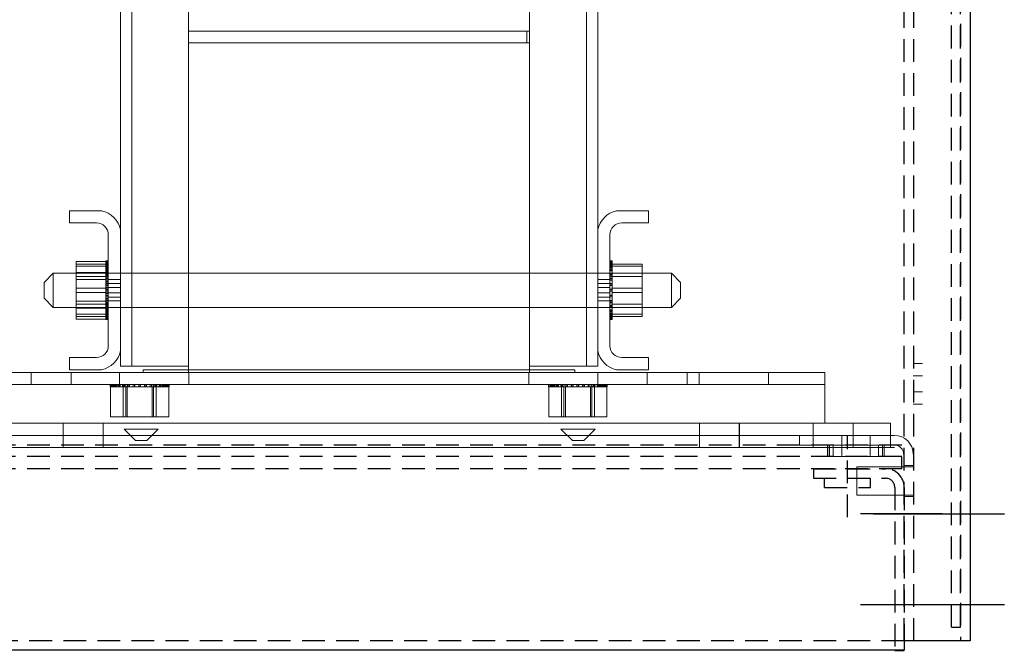
# Model space of a CAD drawing. Units: inches. Extents: x -170 to 126, y -10 to 119.
# Drawn here: x -14 to -3, y 17 to 24 of the extents above; entities that cross this region are included whole.
import ezdxf

# ---------------------------------------------------------------- set-up
doc = ezdxf.new("R2010")
doc.units = ezdxf.units.IN
doc.header["$MEASUREMENT"] = 0
doc.linetypes.add('HIDDEN', pattern=[0.375, 0.25, -0.125])

msp = doc.modelspace()

# ---------------------------------------------------------------- linework, layer by layer
at = {"color": 7, "linetype": 'HIDDEN'}
for p, q in [((-3.356, 17.073), (-3.356, 86.821)), ((-3.256, 17.073), (-3.256, 86.821)), ((-3.876, 16.924), (-3.876, 86.717)), ((-3.772, 16.924), (-3.772, 86.717)), ((-3.256, 86.717), (-3.256, 16.924)), ((-4.501, 18.284), (-4.501, 19.184)), ((-3.901, 19.079), (-22.4, 19.079)), ((-3.901, 18.954), (-22.4, 18.954)), ((-3.901, 18.819), (-3.901, 18.949)), ((-3.901, 18.819), (-22.4, 18.819)), ((-4.876, 18.819), (-4.876, 18.715)), ((-4.876, 18.819), (-4.084, 18.819)), ((-4.876, 18.715), (-4.084, 18.715)), ((-4.754, 18.614), (-4.754, 18.715)), ((-4.249, 18.614), (-4.249, 18.715)), ((-4.754, 18.614), (-4.249, 18.614)), ((-3.98, 18.611), (-3.98, 16.819)), ((-3.876, 18.611), (-3.876, 16.819)), ((-3.356, 17.073), (-3.256, 17.073)), ((-3.876, 16.924), (-22.425, 16.924)), ((-3.98, 16.819), (-3.876, 16.819))]:
    msp.add_line(p, q, dxfattribs=at)
at = {"color": 7}
for p, q in [((-3.152, 86.717), (-3.152, 16.924)), ((-3.458, 18.323), (-4.358, 18.323)), ((-2.775, 18.32), (-4.215, 18.32)), ((-3.458, 17.32), (-4.358, 17.32)), ((-2.775, 17.32), (-4.215, 17.32)), ((-3.152, 16.924), (-3.876, 16.924)), ((-3.876, 16.924), (-3.876, 16.82)), ((-3.876, 16.82), (-22.425, 16.82))]:
    msp.add_line(p, q, dxfattribs=at)
at = {"color": 7, "lineweight": 0}
for p, q in [((-12.373, 35.329), (-12.373, 19.949)), ((-7.373, 35.329), (-7.373, 19.949)), ((-12.498, 33.856), (-12.498, 21.451)), ((-7.248, 33.856), (-7.248, 21.451)), ((-11.748, 31.639), (-11.748, 23.639)), ((-7.998, 31.639), (-7.998, 23.639)), ((-11.748, 23.639), (-11.748, 23.509)), ((-8.028, 23.639), (-11.748, 23.639)), ((-11.748, 23.639), (-7.998, 23.639)), ((-8.028, 23.639), (-8.028, 23.509)), ((-7.998, 23.639), (-7.998, 23.509)), ((-11.748, 19.909), (-11.748, 23.509)), ((-11.748, 23.509), (-7.998, 23.509)), ((-11.748, 23.509), (-8.028, 23.509)), ((-7.998, 23.509), (-7.998, 19.909)), ((-13.058, 21.525), (-13.058, 21.659)), ((-13.058, 21.659), (-12.706, 21.659)), ((-7.041, 21.659), (-6.688, 21.659)), ((-6.688, 21.659), (-6.688, 21.525)), ((-12.762, 21.525), (-13.058, 21.525)), ((-12.498, 21.451), (-12.498, 20.116)), ((-7.248, 20.116), (-7.248, 21.451)), ((-6.688, 21.525), (-6.984, 21.525)), ((-12.632, 20.173), (-12.632, 21.395)), ((-7.114, 21.395), (-7.114, 20.173)), ((-12.987, 21.101), (-12.658, 21.101)), ((-12.987, 21.101), (-12.987, 21.073)), ((-12.987, 21.073), (-12.658, 21.073)), ((-12.987, 21.073), (-12.987, 20.809)), ((-12.987, 21.048), (-12.658, 21.048)), ((-12.658, 21.107), (-12.658, 21.103)), ((-12.658, 21.107), (-12.632, 21.107)), ((-12.658, 21.107), (-12.632, 21.107)), ((-12.658, 21.106), (-12.632, 21.106)), ((-12.658, 21.105), (-12.632, 21.105)), ((-12.658, 21.105), (-12.632, 21.105)), ((-12.658, 21.105), (-12.632, 21.105)), ((-12.658, 21.102), (-12.658, 21.103)), ((-12.658, 21.103), (-12.632, 21.103)), ((-12.658, 21.102), (-12.658, 21.086)), ((-12.658, 21.102), (-12.632, 21.102)), ((-12.658, 21.099), (-12.632, 21.099)), ((-12.658, 21.098), (-12.632, 21.098)), ((-12.658, 21.094), (-12.632, 21.094)), ((-12.658, 21.093), (-12.632, 21.093)), ((-12.658, 21.093), (-12.632, 21.093)), ((-12.658, 21.092), (-12.632, 21.092)), ((-12.658, 21.085), (-12.658, 21.086)), ((-12.658, 21.086), (-12.632, 21.086)), ((-12.658, 21.085), (-12.658, 21.073)), ((-12.658, 21.085), (-12.632, 21.085)), ((-12.658, 21.079), (-12.632, 21.079)), ((-12.658, 21.078), (-12.632, 21.078)), ((-12.658, 21.077), (-12.632, 21.077)), ((-12.658, 21.076), (-12.632, 21.076)), ((-12.658, 21.074), (-12.632, 21.074)), ((-12.658, 21.058), (-12.658, 21.073)), ((-12.658, 21.071), (-12.632, 21.071)), ((-12.658, 21.071), (-12.632, 21.071)), ((-12.658, 21.07), (-12.632, 21.07)), ((-12.658, 21.069), (-12.632, 21.069)), ((-12.658, 21.068), (-12.632, 21.068)), ((-12.658, 21.067), (-12.632, 21.067)), ((-12.658, 21.065), (-12.632, 21.065)), ((-12.658, 21.06), (-12.632, 21.06)), ((-12.658, 21.057), (-12.658, 21.058)), ((-12.658, 21.058), (-12.632, 21.058)), ((-12.658, 21.057), (-12.658, 21.02)), ((-12.658, 21.057), (-12.632, 21.057)), ((-12.658, 21.053), (-12.632, 21.053)), ((-12.658, 21.051), (-12.632, 21.051)), ((-12.658, 21.048), (-12.632, 21.048)), ((-12.658, 21.046), (-12.632, 21.046)), ((-12.658, 21.043), (-12.632, 21.043)), ((-12.658, 21.036), (-12.632, 21.036)), ((-12.658, 21.034), (-12.632, 21.034)), ((-12.658, 21.034), (-12.632, 21.034)), ((-12.658, 21.033), (-12.632, 21.033)), ((-12.658, 21.031), (-12.632, 21.031)), ((-12.658, 21.024), (-12.632, 21.024)), ((-12.658, 21.021), (-12.632, 21.021)), ((-12.658, 21.018), (-12.658, 21.02)), ((-12.658, 21.02), (-12.632, 21.02)), ((-12.658, 21.018), (-12.658, 20.972)), ((-12.658, 21.018), (-12.632, 21.018)), ((-7.088, 21.107), (-7.114, 21.107)), ((-7.088, 21.107), (-7.114, 21.107)), ((-7.088, 21.103), (-7.114, 21.103)), ((-7.088, 21.102), (-7.114, 21.102)), ((-7.088, 21.099), (-7.114, 21.099)), ((-7.088, 21.098), (-7.114, 21.098)), ((-7.088, 21.086), (-7.114, 21.086)), ((-7.088, 21.085), (-7.114, 21.085)), ((-7.088, 21.079), (-7.114, 21.079)), ((-7.088, 21.078), (-7.114, 21.078)), ((-7.088, 21.076), (-7.114, 21.076)), ((-7.088, 21.074), (-7.114, 21.074)), ((-7.088, 21.065), (-7.114, 21.065)), ((-7.088, 21.06), (-7.114, 21.06)), ((-7.088, 21.058), (-7.114, 21.058)), ((-7.088, 21.057), (-7.114, 21.057)), ((-7.088, 21.048), (-7.114, 21.048)), ((-7.088, 21.046), (-7.114, 21.046)), ((-7.088, 21.043), (-7.114, 21.043)), ((-7.088, 21.034), (-7.114, 21.034)), ((-7.088, 21.02), (-7.114, 21.02)), ((-7.088, 21.018), (-7.114, 21.018)), ((-7.088, 21.107), (-7.088, 21.107)), ((-7.088, 21.099), (-7.088, 21.107)), ((-7.088, 21.099), (-7.088, 21.098)), ((-7.088, 21.079), (-7.088, 21.098)), ((-7.088, 21.079), (-7.088, 21.078)), ((-7.088, 21.052), (-7.088, 21.078)), ((-6.759, 21.073), (-7.088, 21.073)), ((-7.088, 21.052), (-7.088, 21.048)), ((-7.088, 21.048), (-7.088, 21.046)), ((-6.759, 21.048), (-7.088, 21.048)), ((-7.088, 21.041), (-7.088, 21.046)), ((-7.088, 21.041), (-7.088, 21.007)), ((-6.759, 21.048), (-6.759, 21.073)), ((-6.759, 20.759), (-6.759, 21.048)), ((-13.337, 20.871), (-13.237, 20.971)), ((-13.237, 20.971), (-13.237, 20.596)), ((-6.437, 20.971), (-13.237, 20.971)), ((-12.987, 20.981), (-12.658, 20.981)), ((-12.658, 20.937), (-12.987, 20.937)), ((-12.658, 21.009), (-12.632, 21.009)), ((-12.658, 21.007), (-12.632, 21.007)), ((-12.658, 21.004), (-12.632, 21.004)), ((-12.658, 20.997), (-12.632, 20.997)), ((-12.658, 20.992), (-12.632, 20.992)), ((-12.658, 20.99), (-12.632, 20.99)), ((-12.658, 20.988), (-12.632, 20.988)), ((-12.658, 20.985), (-12.632, 20.985)), ((-12.658, 20.984), (-12.632, 20.984)), ((-12.658, 20.98), (-12.632, 20.98)), ((-12.658, 20.97), (-12.658, 20.972)), ((-12.658, 20.972), (-12.632, 20.972)), ((-12.658, 20.97), (-12.658, 20.917)), ((-12.658, 20.97), (-12.632, 20.97)), ((-12.658, 20.966), (-12.632, 20.966)), ((-12.658, 20.957), (-12.632, 20.957)), ((-12.658, 20.954), (-12.632, 20.954)), ((-12.658, 20.951), (-12.632, 20.951)), ((-12.658, 20.94), (-12.632, 20.94)), ((-12.658, 20.937), (-12.632, 20.937)), ((-12.632, 20.935), (-12.658, 20.937)), ((-12.658, 20.935), (-12.632, 20.935)), ((-12.658, 20.935), (-12.632, 20.935)), ((-12.658, 20.932), (-12.632, 20.932)), ((-12.658, 20.931), (-12.632, 20.931)), ((-12.658, 20.915), (-12.658, 20.917)), ((-12.658, 20.917), (-12.632, 20.917)), ((-12.658, 20.915), (-12.658, 20.857)), ((-12.658, 20.915), (-12.632, 20.915)), ((-12.658, 20.914), (-12.632, 20.914)), ((-12.498, 20.974), (-12.632, 20.974)), ((-7.248, 20.974), (-7.114, 20.974)), ((-7.088, 21.009), (-7.114, 21.009)), ((-7.088, 21.007), (-7.114, 21.007)), ((-7.088, 21.004), (-7.114, 21.004)), ((-7.088, 20.997), (-7.114, 20.997)), ((-7.088, 20.972), (-7.114, 20.972)), ((-7.088, 20.97), (-7.114, 20.97)), ((-7.088, 20.966), (-7.114, 20.966)), ((-7.088, 20.957), (-7.114, 20.957)), ((-7.088, 20.954), (-7.114, 20.954)), ((-7.088, 20.951), (-7.114, 20.951)), ((-7.114, 20.935), (-7.088, 20.937)), ((-7.088, 20.917), (-7.114, 20.917)), ((-7.088, 20.915), (-7.114, 20.915)), ((-7.088, 20.914), (-7.114, 20.914)), ((-7.088, 21.007), (-7.088, 21.004)), ((-7.088, 20.957), (-7.088, 21.004)), ((-7.088, 20.957), (-7.088, 20.954)), ((-7.088, 20.9), (-7.088, 20.954)), ((-7.088, 20.937), (-6.759, 20.937)), ((-6.437, 20.596), (-6.437, 20.971)), ((-6.337, 20.871), (-6.437, 20.971)), ((-13.337, 20.696), (-13.337, 20.871)), ((-12.987, 20.904), (-12.658, 20.904)), ((-12.987, 20.809), (-12.658, 20.809)), ((-12.987, 20.809), (-12.987, 20.52)), ((-12.658, 20.9), (-12.632, 20.9)), ((-12.658, 20.898), (-12.632, 20.898)), ((-12.658, 20.897), (-12.632, 20.897)), ((-12.658, 20.882), (-12.632, 20.882)), ((-12.658, 20.88), (-12.632, 20.88)), ((-12.658, 20.879), (-12.632, 20.879)), ((-12.658, 20.876), (-12.632, 20.876)), ((-12.658, 20.875), (-12.632, 20.875)), ((-12.658, 20.874), (-12.632, 20.874)), ((-12.658, 20.854), (-12.658, 20.857)), ((-12.658, 20.857), (-12.632, 20.857)), ((-12.658, 20.856), (-12.632, 20.856)), ((-12.658, 20.854), (-12.658, 20.843)), ((-12.658, 20.854), (-12.632, 20.854)), ((-12.658, 20.809), (-12.658, 20.843)), ((-12.658, 20.839), (-12.632, 20.839)), ((-12.658, 20.838), (-12.632, 20.838)), ((-12.658, 20.836), (-12.632, 20.836)), ((-12.658, 20.82), (-12.632, 20.82)), ((-12.658, 20.819), (-12.632, 20.819)), ((-12.658, 20.817), (-12.632, 20.817)), ((-12.658, 20.814), (-12.632, 20.814)), ((-12.658, 20.814), (-12.632, 20.814)), ((-12.658, 20.811), (-12.632, 20.811)), ((-12.658, 20.796), (-12.658, 20.809)), ((-12.498, 20.901), (-12.632, 20.901)), ((-12.498, 20.859), (-12.632, 20.859)), ((-12.498, 20.814), (-12.632, 20.814)), ((-7.248, 20.901), (-7.114, 20.901)), ((-7.248, 20.859), (-7.114, 20.859)), ((-7.248, 20.814), (-7.114, 20.814)), ((-7.088, 20.9), (-7.114, 20.9)), ((-7.088, 20.898), (-7.114, 20.898)), ((-7.088, 20.897), (-7.114, 20.897)), ((-7.088, 20.857), (-7.114, 20.857)), ((-7.088, 20.856), (-7.114, 20.856)), ((-7.088, 20.854), (-7.114, 20.854)), ((-7.088, 20.839), (-7.114, 20.839)), ((-7.088, 20.838), (-7.114, 20.838)), ((-7.088, 20.836), (-7.114, 20.836)), ((-7.088, 20.9), (-7.088, 20.897)), ((-7.088, 20.839), (-7.088, 20.897)), ((-7.088, 20.839), (-7.088, 20.836)), ((-7.088, 20.814), (-7.088, 20.836)), ((-7.088, 20.814), (-7.088, 20.779)), ((-6.759, 20.809), (-7.088, 20.809)), ((-6.337, 20.871), (-6.337, 20.696)), ((-13.337, 20.696), (-13.237, 20.596)), ((-12.987, 20.759), (-12.658, 20.759)), ((-12.658, 20.796), (-12.658, 20.795)), ((-12.658, 20.792), (-12.658, 20.795)), ((-12.658, 20.795), (-12.632, 20.795)), ((-12.658, 20.795), (-12.632, 20.795)), ((-12.658, 20.792), (-12.658, 20.789)), ((-12.658, 20.792), (-12.632, 20.792)), ((-12.658, 20.792), (-12.632, 20.792)), ((-12.658, 20.754), (-12.658, 20.789)), ((-12.658, 20.776), (-12.632, 20.776)), ((-12.658, 20.776), (-12.632, 20.776)), ((-12.658, 20.773), (-12.632, 20.773)), ((-12.658, 20.773), (-12.632, 20.773)), ((-12.658, 20.756), (-12.632, 20.756)), ((-12.658, 20.754), (-12.632, 20.754)), ((-12.658, 20.754), (-12.658, 20.731)), ((-12.658, 20.753), (-12.632, 20.753)), ((-12.658, 20.751), (-12.632, 20.751)), ((-12.658, 20.748), (-12.632, 20.748)), ((-12.658, 20.748), (-12.632, 20.748)), ((-12.658, 20.728), (-12.658, 20.731)), ((-12.658, 20.731), (-12.632, 20.731)), ((-12.658, 20.729), (-12.632, 20.729)), ((-12.658, 20.728), (-12.658, 20.67)), ((-12.658, 20.728), (-12.632, 20.728)), ((-12.658, 20.713), (-12.632, 20.713)), ((-12.658, 20.711), (-12.632, 20.711)), ((-12.658, 20.71), (-12.632, 20.71)), ((-12.658, 20.694), (-12.632, 20.694)), ((-12.658, 20.693), (-12.632, 20.693)), ((-12.658, 20.691), (-12.632, 20.691)), ((-12.658, 20.689), (-12.632, 20.689)), ((-12.632, 20.754), (-12.498, 20.754)), ((-12.498, 20.708), (-12.632, 20.708)), ((-7.114, 20.754), (-7.248, 20.754)), ((-7.248, 20.708), (-7.114, 20.708)), ((-7.088, 20.795), (-7.114, 20.795)), ((-7.088, 20.795), (-7.114, 20.795)), ((-7.088, 20.792), (-7.114, 20.792)), ((-7.088, 20.792), (-7.114, 20.792)), ((-7.088, 20.776), (-7.114, 20.776)), ((-7.088, 20.776), (-7.114, 20.776)), ((-7.088, 20.773), (-7.114, 20.773)), ((-7.088, 20.773), (-7.114, 20.773)), ((-7.088, 20.731), (-7.114, 20.731)), ((-7.088, 20.729), (-7.114, 20.729)), ((-7.088, 20.728), (-7.114, 20.728)), ((-7.088, 20.713), (-7.114, 20.713)), ((-7.088, 20.711), (-7.114, 20.711)), ((-7.088, 20.71), (-7.114, 20.71)), ((-7.088, 20.776), (-7.088, 20.779)), ((-7.088, 20.776), (-7.088, 20.773)), ((-7.088, 20.772), (-7.088, 20.773)), ((-7.088, 20.772), (-7.088, 20.759)), ((-7.088, 20.759), (-7.088, 20.725)), ((-6.759, 20.759), (-7.088, 20.759)), ((-7.088, 20.713), (-7.088, 20.725)), ((-7.088, 20.713), (-7.088, 20.71)), ((-7.088, 20.653), (-7.088, 20.71)), ((-6.759, 20.495), (-6.759, 20.759)), ((-6.337, 20.696), (-6.437, 20.596)), ((-6.437, 20.596), (-13.237, 20.596)), ((-12.987, 20.664), (-12.658, 20.664)), ((-12.658, 20.63), (-12.987, 20.63)), ((-12.987, 20.586), (-12.658, 20.586)), ((-12.658, 20.688), (-12.632, 20.688)), ((-12.658, 20.686), (-12.632, 20.686)), ((-12.658, 20.667), (-12.658, 20.67)), ((-12.658, 20.67), (-12.632, 20.67)), ((-12.658, 20.67), (-12.632, 20.67)), ((-12.658, 20.667), (-12.658, 20.613)), ((-12.658, 20.667), (-12.632, 20.667)), ((-12.658, 20.653), (-12.632, 20.653)), ((-12.658, 20.653), (-12.632, 20.653)), ((-12.658, 20.65), (-12.632, 20.65)), ((-12.658, 20.637), (-12.632, 20.637)), ((-12.658, 20.635), (-12.632, 20.635)), ((-12.632, 20.633), (-12.658, 20.63)), ((-12.658, 20.632), (-12.632, 20.632)), ((-12.658, 20.632), (-12.632, 20.632)), ((-12.658, 20.63), (-12.632, 20.63)), ((-12.658, 20.628), (-12.632, 20.628)), ((-12.658, 20.616), (-12.632, 20.616)), ((-12.658, 20.611), (-12.658, 20.613)), ((-12.658, 20.613), (-12.632, 20.613)), ((-12.658, 20.611), (-12.658, 20.563)), ((-12.658, 20.611), (-12.632, 20.611)), ((-12.658, 20.602), (-12.632, 20.602)), ((-12.658, 20.598), (-12.632, 20.598)), ((-12.658, 20.595), (-12.632, 20.595)), ((-12.658, 20.587), (-12.632, 20.587)), ((-12.658, 20.584), (-12.632, 20.584)), ((-12.658, 20.582), (-12.632, 20.582)), ((-12.658, 20.58), (-12.632, 20.58)), ((-12.498, 20.667), (-12.632, 20.667)), ((-12.498, 20.594), (-12.632, 20.594)), ((-7.248, 20.667), (-7.114, 20.667)), ((-7.248, 20.594), (-7.114, 20.594)), ((-7.088, 20.67), (-7.114, 20.67)), ((-7.088, 20.67), (-7.114, 20.67)), ((-7.088, 20.667), (-7.114, 20.667)), ((-7.088, 20.653), (-7.114, 20.653)), ((-7.088, 20.653), (-7.114, 20.653)), ((-7.088, 20.65), (-7.114, 20.65)), ((-7.114, 20.633), (-7.088, 20.63)), ((-7.088, 20.616), (-7.114, 20.616)), ((-7.088, 20.613), (-7.114, 20.613)), ((-7.088, 20.611), (-7.114, 20.611)), ((-7.088, 20.602), (-7.114, 20.602)), ((-7.088, 20.598), (-7.114, 20.598)), ((-7.088, 20.595), (-7.114, 20.595)), ((-7.088, 20.653), (-7.088, 20.65)), ((-7.088, 20.598), (-7.088, 20.65)), ((-7.088, 20.63), (-6.759, 20.63)), ((-7.088, 20.598), (-7.088, 20.595)), ((-7.088, 20.55), (-7.088, 20.595)), ((-12.987, 20.52), (-12.658, 20.52)), ((-12.987, 20.52), (-12.987, 20.495)), ((-12.987, 20.495), (-12.987, 20.466)), ((-12.987, 20.495), (-12.658, 20.495)), ((-12.658, 20.578), (-12.632, 20.578)), ((-12.658, 20.576), (-12.632, 20.576)), ((-12.658, 20.57), (-12.632, 20.57)), ((-12.658, 20.561), (-12.658, 20.563)), ((-12.658, 20.563), (-12.632, 20.563)), ((-12.658, 20.561), (-12.632, 20.561)), ((-12.658, 20.527), (-12.658, 20.561)), ((-12.658, 20.558), (-12.632, 20.558)), ((-12.658, 20.55), (-12.632, 20.55)), ((-12.658, 20.548), (-12.632, 20.548)), ((-12.658, 20.547), (-12.632, 20.547)), ((-12.658, 20.544), (-12.632, 20.544)), ((-12.658, 20.537), (-12.632, 20.537)), ((-12.658, 20.535), (-12.632, 20.535)), ((-12.658, 20.533), (-12.632, 20.533)), ((-12.658, 20.533), (-12.632, 20.533)), ((-12.658, 20.531), (-12.632, 20.531)), ((-12.658, 20.527), (-12.658, 20.521)), ((-12.658, 20.525), (-12.632, 20.525)), ((-12.658, 20.52), (-12.658, 20.521)), ((-12.658, 20.521), (-12.632, 20.521)), ((-12.658, 20.52), (-12.632, 20.52)), ((-12.658, 20.516), (-12.658, 20.52)), ((-12.658, 20.516), (-12.632, 20.516)), ((-12.658, 20.516), (-12.658, 20.49)), ((-12.658, 20.514), (-12.632, 20.514)), ((-12.658, 20.511), (-12.632, 20.511)), ((-12.658, 20.509), (-12.632, 20.509)), ((-12.658, 20.508), (-12.632, 20.508)), ((-12.658, 20.502), (-12.632, 20.502)), ((-12.658, 20.501), (-12.632, 20.501)), ((-12.658, 20.499), (-12.632, 20.499)), ((-12.658, 20.498), (-12.632, 20.498)), ((-12.658, 20.498), (-12.632, 20.498)), ((-12.658, 20.497), (-12.632, 20.497)), ((-12.658, 20.496), (-12.632, 20.496)), ((-12.658, 20.493), (-12.632, 20.493)), ((-12.658, 20.492), (-12.632, 20.492)), ((-12.658, 20.491), (-12.632, 20.491)), ((-12.658, 20.488), (-12.658, 20.49)), ((-12.658, 20.49), (-12.632, 20.49)), ((-12.658, 20.488), (-12.658, 20.469)), ((-12.658, 20.488), (-12.632, 20.488)), ((-12.658, 20.482), (-12.632, 20.482)), ((-12.658, 20.481), (-12.632, 20.481)), ((-12.658, 20.476), (-12.632, 20.476)), ((-12.658, 20.475), (-12.632, 20.475)), ((-12.658, 20.474), (-12.632, 20.474)), ((-12.658, 20.473), (-12.632, 20.473)), ((-7.088, 20.57), (-7.114, 20.57)), ((-7.088, 20.563), (-7.114, 20.563)), ((-7.088, 20.561), (-7.114, 20.561)), ((-7.088, 20.558), (-7.114, 20.558)), ((-7.088, 20.55), (-7.114, 20.55)), ((-7.088, 20.548), (-7.114, 20.548)), ((-7.088, 20.533), (-7.114, 20.533)), ((-7.088, 20.525), (-7.114, 20.525)), ((-7.088, 20.521), (-7.114, 20.521)), ((-7.088, 20.52), (-7.114, 20.52)), ((-7.088, 20.511), (-7.114, 20.511)), ((-7.088, 20.509), (-7.114, 20.509)), ((-7.088, 20.508), (-7.114, 20.508)), ((-7.088, 20.502), (-7.114, 20.502)), ((-7.088, 20.493), (-7.114, 20.493)), ((-7.088, 20.492), (-7.114, 20.492)), ((-7.088, 20.49), (-7.114, 20.49)), ((-7.088, 20.488), (-7.114, 20.488)), ((-7.088, 20.482), (-7.114, 20.482)), ((-7.088, 20.481), (-7.114, 20.481)), ((-7.088, 20.55), (-7.088, 20.548)), ((-7.088, 20.511), (-7.088, 20.548)), ((-6.759, 20.52), (-7.088, 20.52)), ((-7.088, 20.511), (-7.088, 20.509)), ((-7.088, 20.509), (-7.088, 20.495)), ((-7.088, 20.482), (-7.088, 20.495)), ((-6.759, 20.495), (-7.088, 20.495)), ((-7.088, 20.482), (-7.088, 20.481)), ((-7.088, 20.465), (-7.088, 20.481)), ((-12.987, 20.466), (-12.658, 20.466)), ((-12.658, 20.468), (-12.658, 20.469)), ((-12.658, 20.469), (-12.632, 20.469)), ((-12.658, 20.468), (-12.658, 20.461)), ((-12.658, 20.468), (-12.632, 20.468)), ((-12.658, 20.465), (-12.632, 20.465)), ((-12.658, 20.465), (-12.632, 20.465)), ((-12.658, 20.463), (-12.632, 20.463)), ((-12.658, 20.462), (-12.632, 20.462)), ((-12.658, 20.462), (-12.632, 20.462)), ((-12.658, 20.462), (-12.632, 20.462)), ((-12.658, 20.461), (-12.658, 20.461)), ((-12.658, 20.461), (-12.632, 20.461)), ((-12.658, 20.461), (-12.632, 20.461)), ((-7.088, 20.469), (-7.114, 20.469)), ((-7.088, 20.468), (-7.114, 20.468)), ((-7.088, 20.465), (-7.114, 20.465)), ((-7.088, 20.465), (-7.114, 20.465)), ((-7.088, 20.461), (-7.114, 20.461)), ((-7.088, 20.461), (-7.114, 20.461)), ((-7.088, 20.465), (-7.088, 20.465)), ((-7.088, 20.461), (-7.088, 20.465)), ((-13.058, 19.909), (-13.058, 20.043)), ((-13.058, 20.043), (-12.762, 20.043)), ((-12.498, 20.116), (-12.498, 19.949)), ((-7.248, 20.116), (-7.248, 19.949)), ((-6.984, 20.043), (-6.688, 20.043)), ((-6.688, 20.043), (-6.688, 19.909)), ((-12.498, 19.949), (-11.748, 19.949)), ((-7.998, 19.949), (-7.248, 19.949)), ((-3.674, 19.977), (-3.778, 19.977)), ((-12.248, 19.879), (-14.996, 19.879)), ((-13.482, 19.879), (-13.482, 19.745)), ((-12.706, 19.909), (-13.058, 19.909)), ((-13.042, 19.879), (-13.042, 19.745)), ((-12.507, 19.879), (-12.507, 19.745)), ((-12.248, 19.909), (-11.748, 19.909)), ((-12.248, 19.879), (-12.248, 19.909)), ((-11.748, 19.879), (-12.248, 19.879)), ((-7.998, 19.909), (-11.748, 19.909)), ((-11.748, 19.909), (-11.748, 19.879)), ((-11.748, 19.879), (-7.998, 19.879)), ((-11.747, 19.879), (-11.747, 19.745)), ((-8.007, 19.879), (-8.007, 19.745)), ((-7.998, 19.909), (-7.498, 19.909)), ((-7.998, 19.879), (-7.998, 19.909)), ((-7.498, 19.879), (-7.998, 19.879)), ((-7.498, 19.909), (-7.498, 19.879)), ((-4.751, 19.879), (-7.498, 19.879)), ((-7.247, 19.879), (-7.247, 19.745)), ((-6.688, 19.909), (-7.041, 19.909)), ((-6.705, 19.879), (-6.705, 19.745)), ((-6.265, 19.879), (-6.265, 19.745)), ((-6.131, 19.879), (-6.131, 19.745)), ((-5.371, 19.879), (-5.371, 19.745)), ((-4.751, 19.879), (-4.751, 19.611)), ((-3.674, 19.843), (-3.778, 19.843)), ((-14.996, 19.745), (-4.751, 19.745)), ((-12.61, 19.719), (-12.61, 19.745)), ((-12.61, 19.719), (-12.61, 19.745)), ((-12.61, 19.719), (-12.605, 19.719)), ((-12.606, 19.39), (-12.606, 19.719)), ((-12.605, 19.719), (-12.605, 19.745)), ((-12.605, 19.719), (-12.605, 19.745)), ((-12.605, 19.719), (-12.589, 19.719)), ((-12.605, 19.719), (-12.605, 19.719)), ((-12.602, 19.719), (-12.602, 19.745)), ((-12.601, 19.719), (-12.601, 19.745)), ((-12.589, 19.719), (-12.589, 19.745)), ((-12.588, 19.719), (-12.589, 19.719)), ((-12.588, 19.719), (-12.588, 19.745)), ((-12.588, 19.719), (-12.561, 19.719)), ((-12.582, 19.719), (-12.582, 19.745)), ((-12.581, 19.719), (-12.581, 19.745)), ((-12.579, 19.719), (-12.579, 19.745)), ((-12.577, 19.719), (-12.577, 19.745)), ((-12.568, 19.719), (-12.568, 19.745)), ((-12.563, 19.719), (-12.563, 19.745)), ((-12.561, 19.719), (-12.561, 19.745)), ((-12.56, 19.719), (-12.561, 19.719)), ((-12.56, 19.719), (-12.56, 19.745)), ((-12.56, 19.719), (-12.523, 19.719)), ((-12.551, 19.719), (-12.551, 19.745)), ((-12.549, 19.719), (-12.549, 19.745)), ((-12.546, 19.719), (-12.546, 19.745)), ((-12.537, 19.719), (-12.537, 19.745)), ((-12.523, 19.719), (-12.523, 19.745)), ((-12.521, 19.719), (-12.523, 19.719)), ((-12.521, 19.719), (-12.521, 19.745)), ((-12.521, 19.719), (-12.492, 19.719)), ((-12.512, 19.719), (-12.512, 19.745)), ((-12.509, 19.719), (-12.509, 19.745)), ((-12.507, 19.719), (-12.507, 19.745)), ((-12.5, 19.719), (-12.5, 19.745)), ((-12.475, 19.719), (-12.492, 19.719)), ((-12.475, 19.719), (-12.475, 19.745)), ((-12.473, 19.719), (-12.475, 19.719)), ((-12.473, 19.719), (-12.473, 19.745)), ((-12.473, 19.719), (-12.47, 19.719)), ((-12.468, 19.719), (-12.47, 19.719)), ((-12.469, 19.719), (-12.469, 19.745)), ((-12.42, 19.719), (-12.468, 19.719)), ((-12.468, 19.39), (-12.468, 19.719)), ((-12.46, 19.719), (-12.46, 19.745)), ((-12.457, 19.719), (-12.457, 19.745)), ((-12.454, 19.719), (-12.454, 19.745)), ((-12.438, 19.745), (-12.44, 19.719)), ((-12.44, 19.719), (-12.44, 19.39)), ((-12.424, 19.39), (-12.424, 19.719)), ((-12.42, 19.719), (-12.42, 19.745)), ((-12.417, 19.719), (-12.42, 19.719)), ((-12.417, 19.719), (-12.417, 19.745)), ((-12.417, 19.719), (-12.417, 19.745)), ((-12.417, 19.719), (-12.36, 19.719)), ((-12.403, 19.719), (-12.403, 19.745)), ((-12.4, 19.719), (-12.4, 19.745)), ((-12.4, 19.719), (-12.4, 19.745)), ((-12.36, 19.719), (-12.36, 19.745)), ((-12.357, 19.719), (-12.36, 19.719)), ((-12.359, 19.719), (-12.359, 19.745)), ((-12.357, 19.719), (-12.357, 19.745)), ((-12.357, 19.719), (-12.297, 19.719)), ((-12.342, 19.719), (-12.342, 19.745)), ((-12.341, 19.719), (-12.341, 19.745)), ((-12.339, 19.719), (-12.339, 19.745)), ((-12.297, 19.719), (-12.297, 19.745)), ((-12.297, 19.719), (-12.297, 19.745)), ((-12.294, 19.719), (-12.297, 19.719)), ((-12.294, 19.719), (-12.294, 19.745)), ((-12.294, 19.719), (-12.294, 19.745)), ((-12.294, 19.719), (-12.234, 19.719)), ((-12.279, 19.719), (-12.279, 19.745)), ((-12.279, 19.719), (-12.279, 19.745)), ((-12.276, 19.719), (-12.276, 19.745)), ((-12.276, 19.719), (-12.276, 19.745)), ((-12.234, 19.719), (-12.234, 19.745)), ((-12.231, 19.719), (-12.234, 19.719)), ((-12.232, 19.719), (-12.232, 19.745)), ((-12.231, 19.719), (-12.231, 19.745)), ((-12.231, 19.719), (-12.214, 19.719)), ((-12.216, 19.719), (-12.216, 19.745)), ((-12.214, 19.719), (-12.214, 19.745)), ((-12.186, 19.719), (-12.214, 19.719)), ((-12.213, 19.719), (-12.213, 19.745)), ((-12.186, 19.719), (-12.173, 19.719)), ((-12.173, 19.719), (-12.173, 19.745)), ((-12.173, 19.719), (-12.173, 19.745)), ((-12.17, 19.719), (-12.173, 19.719)), ((-12.17, 19.719), (-12.17, 19.745)), ((-12.149, 19.719), (-12.17, 19.719)), ((-12.156, 19.719), (-12.156, 19.745)), ((-12.156, 19.719), (-12.156, 19.745)), ((-12.153, 19.719), (-12.153, 19.745)), ((-12.13, 19.719), (-12.149, 19.719)), ((-12.149, 19.39), (-12.149, 19.719)), ((-12.135, 19.745), (-12.133, 19.719)), ((-12.133, 19.719), (-12.133, 19.39)), ((-12.13, 19.719), (-12.116, 19.719)), ((-12.119, 19.719), (-12.119, 19.745)), ((-12.116, 19.719), (-12.116, 19.745)), ((-12.114, 19.719), (-12.116, 19.719)), ((-12.114, 19.719), (-12.114, 19.745)), ((-12.114, 19.719), (-12.066, 19.719)), ((-12.105, 19.719), (-12.105, 19.745)), ((-12.105, 19.39), (-12.105, 19.719)), ((-12.101, 19.719), (-12.101, 19.745)), ((-12.098, 19.719), (-12.098, 19.745)), ((-12.073, 19.719), (-12.073, 19.745)), ((-12.066, 19.719), (-12.066, 19.745)), ((-12.064, 19.719), (-12.066, 19.719)), ((-12.064, 19.719), (-12.064, 19.745)), ((-12.064, 19.719), (-12.024, 19.719)), ((-12.061, 19.719), (-12.061, 19.745)), ((-12.053, 19.719), (-12.053, 19.745)), ((-12.05, 19.719), (-12.05, 19.745)), ((-12.036, 19.719), (-12.036, 19.745)), ((-12.027, 19.719), (-12.027, 19.745)), ((-12.024, 19.719), (-12.024, 19.745)), ((-12.022, 19.719), (-12.024, 19.719)), ((-12.022, 19.719), (-12.022, 19.745)), ((-12.022, 19.719), (-11.992, 19.719)), ((-12.014, 19.719), (-12.014, 19.745)), ((-12.012, 19.719), (-12.012, 19.745)), ((-12.01, 19.719), (-12.01, 19.745)), ((-12.005, 19.719), (-12.005, 19.745)), ((-11.996, 19.719), (-11.996, 19.745)), ((-11.994, 19.719), (-11.994, 19.745)), ((-11.992, 19.719), (-11.992, 19.745)), ((-11.991, 19.719), (-11.992, 19.719)), ((-11.991, 19.719), (-11.991, 19.745)), ((-11.991, 19.719), (-11.972, 19.719)), ((-11.985, 19.719), (-11.985, 19.745)), ((-11.984, 19.719), (-11.984, 19.745)), ((-11.972, 19.719), (-11.972, 19.745)), ((-11.971, 19.719), (-11.972, 19.719)), ((-11.971, 19.719), (-11.971, 19.745)), ((-11.967, 19.719), (-11.971, 19.719)), ((-11.968, 19.719), (-11.968, 19.745)), ((-11.968, 19.719), (-11.968, 19.745)), ((-11.967, 19.719), (-11.964, 19.719)), ((-11.967, 19.39), (-11.967, 19.719)), ((-11.964, 19.719), (-11.964, 19.745)), ((-11.964, 19.719), (-11.964, 19.745)), ((-11.964, 19.719), (-11.964, 19.719)), ((-7.79, 19.719), (-7.79, 19.745)), ((-7.79, 19.719), (-7.79, 19.745)), ((-7.79, 19.719), (-7.785, 19.719)), ((-7.786, 19.39), (-7.786, 19.719)), ((-7.785, 19.719), (-7.785, 19.745)), ((-7.785, 19.719), (-7.785, 19.745)), ((-7.785, 19.719), (-7.769, 19.719)), ((-7.785, 19.719), (-7.785, 19.719)), ((-7.782, 19.719), (-7.782, 19.745)), ((-7.781, 19.719), (-7.781, 19.745)), ((-7.769, 19.719), (-7.769, 19.745)), ((-7.768, 19.719), (-7.769, 19.719)), ((-7.768, 19.719), (-7.768, 19.745)), ((-7.768, 19.719), (-7.741, 19.719)), ((-7.762, 19.719), (-7.762, 19.745)), ((-7.761, 19.719), (-7.761, 19.745)), ((-7.759, 19.719), (-7.759, 19.745)), ((-7.757, 19.719), (-7.757, 19.745)), ((-7.748, 19.719), (-7.748, 19.745)), ((-7.743, 19.719), (-7.743, 19.745)), ((-7.741, 19.719), (-7.741, 19.745)), ((-7.74, 19.719), (-7.741, 19.719)), ((-7.74, 19.719), (-7.74, 19.745)), ((-7.74, 19.719), (-7.703, 19.719)), ((-7.731, 19.719), (-7.731, 19.745)), ((-7.729, 19.719), (-7.729, 19.745)), ((-7.726, 19.719), (-7.726, 19.745)), ((-7.717, 19.719), (-7.717, 19.745)), ((-7.703, 19.719), (-7.703, 19.745)), ((-7.701, 19.719), (-7.703, 19.719)), ((-7.701, 19.719), (-7.701, 19.745)), ((-7.701, 19.719), (-7.672, 19.719)), ((-7.692, 19.719), (-7.692, 19.745)), ((-7.689, 19.719), (-7.689, 19.745)), ((-7.687, 19.719), (-7.687, 19.745)), ((-7.68, 19.719), (-7.68, 19.745)), ((-7.655, 19.719), (-7.672, 19.719)), ((-7.655, 19.719), (-7.655, 19.745)), ((-7.653, 19.719), (-7.655, 19.719)), ((-7.653, 19.719), (-7.653, 19.745)), ((-7.653, 19.719), (-7.65, 19.719)), ((-7.648, 19.719), (-7.65, 19.719)), ((-7.649, 19.719), (-7.649, 19.745)), ((-7.6, 19.719), (-7.648, 19.719)), ((-7.648, 19.39), (-7.648, 19.719)), ((-7.64, 19.719), (-7.64, 19.745)), ((-7.637, 19.719), (-7.637, 19.745)), ((-7.634, 19.719), (-7.634, 19.745)), ((-7.618, 19.745), (-7.62, 19.719)), ((-7.62, 19.719), (-7.62, 19.39)), ((-7.604, 19.39), (-7.604, 19.719)), ((-7.6, 19.719), (-7.6, 19.745)), ((-7.597, 19.719), (-7.6, 19.719)), ((-7.597, 19.719), (-7.597, 19.745)), ((-7.597, 19.719), (-7.597, 19.745)), ((-7.597, 19.719), (-7.54, 19.719)), ((-7.583, 19.719), (-7.583, 19.745)), ((-7.58, 19.719), (-7.58, 19.745)), ((-7.58, 19.719), (-7.58, 19.745)), ((-7.54, 19.719), (-7.54, 19.745)), ((-7.537, 19.719), (-7.54, 19.719)), ((-7.539, 19.719), (-7.539, 19.745)), ((-7.537, 19.719), (-7.537, 19.745)), ((-7.537, 19.719), (-7.477, 19.719)), ((-7.522, 19.719), (-7.522, 19.745)), ((-7.521, 19.719), (-7.521, 19.745)), ((-7.519, 19.719), (-7.519, 19.745)), ((-7.477, 19.719), (-7.477, 19.745)), ((-7.477, 19.719), (-7.477, 19.745)), ((-7.474, 19.719), (-7.477, 19.719)), ((-7.474, 19.719), (-7.474, 19.745)), ((-7.474, 19.719), (-7.474, 19.745)), ((-7.474, 19.719), (-7.414, 19.719)), ((-7.459, 19.719), (-7.459, 19.745)), ((-7.459, 19.719), (-7.459, 19.745)), ((-7.456, 19.719), (-7.456, 19.745)), ((-7.456, 19.719), (-7.456, 19.745)), ((-7.414, 19.719), (-7.414, 19.745)), ((-7.411, 19.719), (-7.414, 19.719)), ((-7.412, 19.719), (-7.412, 19.745)), ((-7.411, 19.719), (-7.411, 19.745)), ((-7.411, 19.719), (-7.394, 19.719)), ((-7.396, 19.719), (-7.396, 19.745)), ((-7.394, 19.719), (-7.394, 19.745)), ((-7.366, 19.719), (-7.394, 19.719)), ((-7.393, 19.719), (-7.393, 19.745)), ((-7.366, 19.719), (-7.353, 19.719)), ((-7.353, 19.719), (-7.353, 19.745)), ((-7.353, 19.719), (-7.353, 19.745)), ((-7.35, 19.719), (-7.353, 19.719)), ((-7.35, 19.719), (-7.35, 19.745)), ((-7.329, 19.719), (-7.35, 19.719)), ((-7.336, 19.719), (-7.336, 19.745)), ((-7.336, 19.719), (-7.336, 19.745)), ((-7.333, 19.719), (-7.333, 19.745)), ((-7.31, 19.719), (-7.329, 19.719)), ((-7.329, 19.39), (-7.329, 19.719)), ((-7.315, 19.745), (-7.313, 19.719)), ((-7.313, 19.719), (-7.313, 19.39)), ((-7.31, 19.719), (-7.296, 19.719)), ((-7.299, 19.719), (-7.299, 19.745)), ((-7.296, 19.719), (-7.296, 19.745)), ((-7.294, 19.719), (-7.296, 19.719)), ((-7.294, 19.719), (-7.294, 19.745)), ((-7.294, 19.719), (-7.246, 19.719)), ((-7.285, 19.719), (-7.285, 19.745)), ((-7.285, 19.39), (-7.285, 19.719)), ((-7.281, 19.719), (-7.281, 19.745)), ((-7.278, 19.719), (-7.278, 19.745)), ((-7.253, 19.719), (-7.253, 19.745)), ((-7.246, 19.719), (-7.246, 19.745)), ((-7.244, 19.719), (-7.246, 19.719)), ((-7.244, 19.719), (-7.244, 19.745)), ((-7.244, 19.719), (-7.204, 19.719)), ((-7.241, 19.719), (-7.241, 19.745)), ((-7.233, 19.719), (-7.233, 19.745)), ((-7.23, 19.719), (-7.23, 19.745)), ((-7.216, 19.719), (-7.216, 19.745)), ((-7.207, 19.719), (-7.207, 19.745)), ((-7.204, 19.719), (-7.204, 19.745)), ((-7.202, 19.719), (-7.204, 19.719)), ((-7.202, 19.719), (-7.202, 19.745)), ((-7.202, 19.719), (-7.172, 19.719)), ((-7.194, 19.719), (-7.194, 19.745)), ((-7.192, 19.719), (-7.192, 19.745)), ((-7.19, 19.719), (-7.19, 19.745)), ((-7.185, 19.719), (-7.185, 19.745)), ((-7.176, 19.719), (-7.176, 19.745)), ((-7.174, 19.719), (-7.174, 19.745)), ((-7.172, 19.719), (-7.172, 19.745)), ((-7.171, 19.719), (-7.172, 19.719)), ((-7.171, 19.719), (-7.171, 19.745)), ((-7.171, 19.719), (-7.152, 19.719)), ((-7.165, 19.719), (-7.165, 19.745)), ((-7.164, 19.719), (-7.164, 19.745)), ((-7.152, 19.719), (-7.152, 19.745)), ((-7.151, 19.719), (-7.152, 19.719)), ((-7.151, 19.719), (-7.151, 19.745)), ((-7.147, 19.719), (-7.151, 19.719)), ((-7.148, 19.719), (-7.148, 19.745)), ((-7.148, 19.719), (-7.148, 19.745)), ((-7.147, 19.719), (-7.144, 19.719)), ((-7.147, 19.39), (-7.147, 19.719)), ((-7.144, 19.719), (-7.144, 19.745)), ((-7.144, 19.719), (-7.144, 19.745)), ((-7.144, 19.719), (-7.144, 19.719)), ((-4.751, 19.611), (-4.751, 19.319)), ((-3.674, 19.665), (-3.778, 19.665)), ((-3.674, 19.531), (-3.778, 19.531)), ((-12.606, 19.39), (-12.468, 19.39)), ((-12.468, 19.39), (-12.149, 19.39)), ((-12.149, 19.39), (-11.967, 19.39)), ((-7.786, 19.39), (-7.648, 19.39)), ((-7.648, 19.39), (-7.329, 19.39)), ((-7.329, 19.39), (-7.147, 19.39)), ((-4.028, 19.319), (-22.528, 19.319)), ((-13.128, 19.319), (-13.128, 19.185)), ((-12.688, 19.319), (-12.688, 19.185)), ((-6.128, 19.319), (-6.128, 19.185)), ((-6.127, 19.185), (-6.127, 19.319)), ((-5.693, 19.185), (-5.693, 19.319)), ((-5.688, 19.319), (-5.688, 19.185)), ((-4.028, 19.319), (-5.028, 19.319)), ((-4.878, 19.319), (-4.878, 19.185)), ((-4.878, 19.319), (-4.878, 19.185)), ((-4.438, 19.319), (-4.438, 19.185)), ((-4.438, 19.319), (-4.438, 19.185)), ((-4.028, 19.319), (-4.028, 19.185)), ((-4.028, 19.319), (-4.028, 19.185)), ((-4.028, 19.185), (-22.528, 19.185)), ((-22.528, 19.185), (-4.028, 19.185)), ((-21.288, 19.185), (-5.028, 19.185)), ((-13.128, 19.185), (-13.128, 19.051)), ((-12.688, 19.185), (-12.688, 19.051)), ((-12.459, 19.254), (-12.084, 19.254)), ((-12.334, 19.129), (-12.459, 19.254)), ((-12.209, 19.129), (-12.084, 19.254)), ((-7.652, 19.254), (-7.277, 19.254)), ((-7.527, 19.129), (-7.652, 19.254)), ((-7.402, 19.129), (-7.277, 19.254)), ((-6.128, 19.185), (-6.128, 19.051)), ((-6.127, 19.051), (-6.127, 19.185)), ((-5.693, 19.051), (-5.693, 19.185)), ((-5.688, 19.185), (-5.688, 19.051)), ((-3.983, 19.185), (-5.028, 19.185)), ((-5.028, 19.185), (-5.028, 19.08)), ((-4.878, 19.185), (-4.878, 19.051)), ((-4.564, 19.185), (-4.564, 18.955)), ((-4.438, 19.185), (-4.438, 19.051)), ((-4.252, 19.185), (-4.252, 18.955)), ((-4.028, 19.185), (-4.028, 19.051)), ((-12.209, 19.129), (-12.334, 19.129)), ((-7.402, 19.129), (-7.527, 19.129)), ((-5.028, 19.08), (-3.983, 19.08)), ((-4.72, 19.08), (-4.72, 18.955)), ((-4.701, 19.08), (-4.701, 18.955)), ((-4.699, 19.08), (-4.699, 18.955)), ((-4.658, 19.08), (-4.658, 18.955)), ((-4.658, 19.08), (-4.658, 18.955)), ((-4.658, 19.08), (-4.658, 18.955)), ((-4.658, 19.08), (-4.658, 18.955)), ((-4.657, 19.08), (-4.657, 18.955)), ((-4.159, 19.08), (-4.159, 18.955)), ((-4.158, 19.08), (-4.158, 18.955)), ((-4.158, 19.08), (-4.158, 18.955)), ((-4.158, 19.08), (-4.158, 18.955)), ((-4.116, 19.08), (-4.116, 18.955)), ((-4.115, 19.08), (-4.115, 18.955)), ((-4.096, 19.08), (-4.096, 18.955)), ((-21.288, 19.051), (-5.028, 19.051)), ((-3.983, 19.051), (-5.028, 19.051)), ((-4.701, 18.955), (-4.72, 18.955)), ((-4.701, 18.955), (-4.681, 18.955)), ((-4.658, 18.955), (-4.681, 18.955)), ((-4.158, 18.955), (-4.658, 18.955)), ((-4.135, 18.955), (-4.158, 18.955)), ((-4.135, 18.955), (-4.115, 18.955)), ((-4.096, 18.955), (-4.115, 18.955)), ((-3.778, 18.856), (-3.883, 18.856)), ((-4.398, 18.841), (-4.398, 18.529)), ((-4.398, 18.841), (-3.778, 18.841)), ((-4.398, 18.529), (-3.778, 18.529)), ((-3.778, 18.513), (-3.883, 18.513))]:
    msp.add_line(p, q, dxfattribs=at)
for centre, radius, start, end in [((-12.762, 21.395), 0.27, 12.1015, 77.8985), ((-6.984, 21.395), 0.27, 102.1015, 167.8985), ((-12.762, 21.395), 0.13, 0, 90), ((-6.984, 21.395), 0.13, 90, 180), ((-12.762, 20.173), 0.13, 270, 0), ((-6.984, 20.173), 0.13, 180, 270), ((-12.762, 20.173), 0.27, 282.1015, 347.8985), ((-6.984, 20.173), 0.27, 192.1015, 257.8985), ((-3.983, 18.98), 0.205, 0, 90), ((-3.983, 18.98), 0.1, 0, 90)]:
    msp.add_arc(centre, radius, start, end, dxfattribs=at)
at = {"color": 7, "linetype": 'HIDDEN'}
for radius in [0.208, 0.104]:
    msp.add_arc((-4.084, 18.611), radius, 0, 90, dxfattribs=at)

doc.saveas('drawing.dxf')
